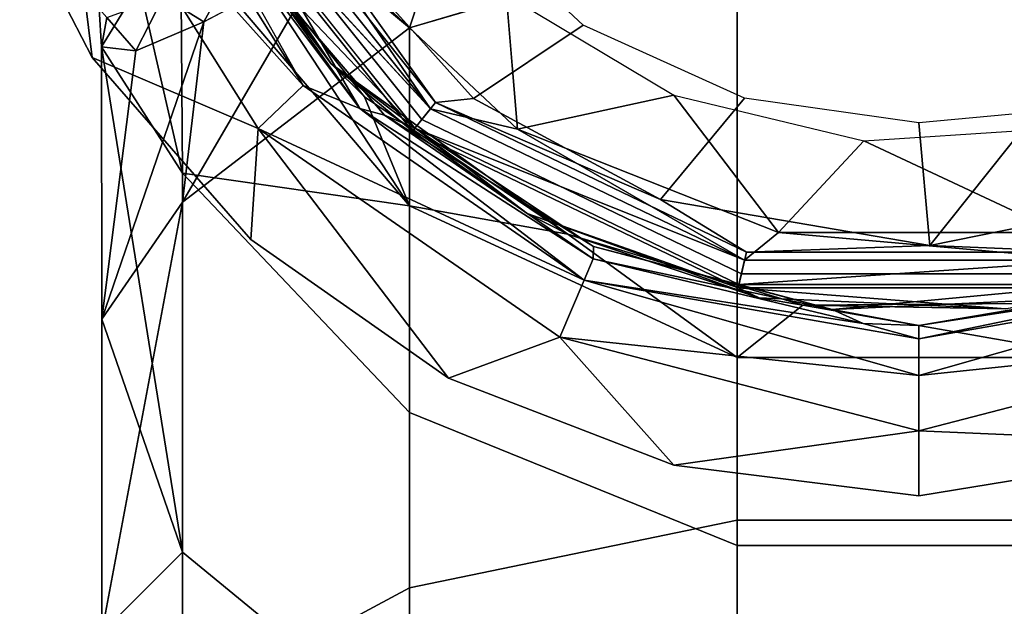
# Model space of a CAD drawing. Extents: x -0.315 to 0.315, y -0.132 to 0.
# Drawn here: x -0.232 to -0.224, y -0.094 to -0.09 of the extents above; entities that cross this region are included whole.
import ezdxf

# ---------------------------------------------------------------- set-up
doc = ezdxf.new("R2010")
doc.units = 0
for name, color, linetype in [('L10_HAKENBASIS_FARBE3', 7, 'CONTINUOUS'), ('L3_PLATTE_WEISS', 7, 'CONTINUOUS'), ('L9_HAKEN_FARBE3', 7, 'CONTINUOUS')]:
    doc.layers.add(name, color=color, linetype=linetype)

msp = doc.modelspace()

# ---------------------------------------------------------------- linework, layer by layer
at = {"layer": 'L10_HAKENBASIS_FARBE3', "color": 157}
for points, invisible_edges in [([(-0.23585, -0.079378, 0.069949), (-0.23585, -0.107922, 0.069949), (-0.21415, -0.079378, 0.069949), (-0.23585, -0.079378, 0.069949)], 11), ([(-0.21415, -0.079378, 0.069949), (-0.23585, -0.107922, 0.069949), (-0.21415, -0.107922, 0.069949), (-0.21415, -0.079378, 0.069949)], 13), ([(-0.230773, -0.087646, 0.045646), (-0.2301, -0.089166, 0.045646), (-0.229104, -0.090495, 0.061706), (-0.230773, -0.087646, 0.045646)], 8), ([(-0.230773, -0.087646, 0.045646), (-0.229104, -0.090495, 0.061706), (-0.230569, -0.088456, 0.061706), (-0.230773, -0.087646, 0.045646)], 8), ([(-0.22952, -0.090326, 0.062328), (-0.231284, -0.088364, 0.062783), (-0.230856, -0.088203, 0.062328), (-0.22952, -0.090326, 0.062328)], 8), ([(-0.230856, -0.088203, 0.062328), (-0.230569, -0.088456, 0.061706), (-0.22952, -0.090326, 0.062328), (-0.230856, -0.088203, 0.062328)], 8), ([(-0.23107, -0.090121, 0.062949), (-0.231881, -0.088545, 0.062949), (-0.231284, -0.088364, 0.062783), (-0.23107, -0.090121, 0.062949)], 8), ([(-0.22952, -0.090326, 0.062328), (-0.22985, -0.090642, 0.062783), (-0.231284, -0.088364, 0.062783), (-0.22952, -0.090326, 0.062328)], 8), ([(-0.22985, -0.090642, 0.062783), (-0.23107, -0.090121, 0.062949), (-0.231284, -0.088364, 0.062783), (-0.22985, -0.090642, 0.062783)], 8), ([(-0.230569, -0.088456, 0.061706), (-0.229104, -0.090495, 0.061706), (-0.22952, -0.090326, 0.062328), (-0.230569, -0.088456, 0.061706)], 8), ([(-0.23585, -0.106817, 0.062949), (-0.231881, -0.088545, 0.062949), (-0.23107, -0.090121, 0.062949), (-0.23585, -0.106817, 0.062949)], 13), ([(-0.228586, -0.090497, 0.045216), (-0.230347, -0.088575, 0.045397), (-0.230182, -0.088496, 0.045216), (-0.228586, -0.090497, 0.045216)], 8), ([(-0.228586, -0.090497, 0.045216), (-0.230182, -0.088496, 0.045216), (-0.229452, -0.089234, 0.045149), (-0.228586, -0.090497, 0.045216)], 8), ([(-0.228586, -0.090497, 0.045216), (-0.2287, -0.09064, 0.045397), (-0.230347, -0.088575, 0.045397), (-0.228586, -0.090497, 0.045216)], 8), ([(-0.230347, -0.088575, 0.045397), (-0.2287, -0.09064, 0.045397), (-0.2301, -0.089166, 0.045646), (-0.230347, -0.088575, 0.045397)], 8), ([(-0.2301, -0.089166, 0.045646), (-0.2287, -0.09064, 0.045397), (-0.228923, -0.090543, 0.045646), (-0.2301, -0.089166, 0.045646)], 8), ([(-0.2301, -0.089166, 0.045646), (-0.228923, -0.090543, 0.045646), (-0.229104, -0.090495, 0.061706), (-0.2301, -0.089166, 0.045646)], 8), ([(-0.227948, -0.090646, 0.045149), (-0.228586, -0.090497, 0.045216), (-0.229452, -0.089234, 0.045149), (-0.227948, -0.090646, 0.045149)], 8), ([(-0.227948, -0.090646, 0.045149), (-0.229452, -0.089234, 0.045149), (-0.228028, -0.08966, 0.045149), (-0.227948, -0.090646, 0.045149)], 8), ([(-0.226798, -0.090396, 0.045149), (-0.227948, -0.090646, 0.045149), (-0.228028, -0.08966, 0.045149), (-0.226798, -0.090396, 0.045149)], 8), ([(-0.23585, -0.106817, 0.062949), (-0.23107, -0.090121, 0.062949), (-0.229905, -0.091456, 0.062949), (-0.23585, -0.106817, 0.062949)], 13), ([(-0.22985, -0.090642, 0.062783), (-0.229905, -0.091456, 0.062949), (-0.23107, -0.090121, 0.062949), (-0.22985, -0.090642, 0.062783)], 8), ([(-0.227457, -0.091754, 0.062328), (-0.22985, -0.090642, 0.062783), (-0.22952, -0.090326, 0.062328), (-0.227457, -0.091754, 0.062328)], 8), ([(-0.227457, -0.091754, 0.062328), (-0.22952, -0.090326, 0.062328), (-0.229104, -0.090495, 0.061706), (-0.227457, -0.091754, 0.062328)], 8), ([(-0.226031, -0.091405, 0.045149), (-0.227948, -0.090646, 0.045149), (-0.226798, -0.090396, 0.045149), (-0.226031, -0.091405, 0.045149)], 8), ([(-0.225404, -0.090733, 0.045149), (-0.226031, -0.091405, 0.045149), (-0.226798, -0.090396, 0.045149), (-0.225404, -0.090733, 0.045149)], 8), ([(-0.227391, -0.091598, 0.061706), (-0.229104, -0.090495, 0.061706), (-0.228923, -0.090543, 0.045646), (-0.227391, -0.091598, 0.061706)], 8), ([(-0.227457, -0.091754, 0.062328), (-0.229104, -0.090495, 0.061706), (-0.227391, -0.091598, 0.061706), (-0.227457, -0.091754, 0.062328)], 8), ([(-0.22628, -0.091608, 0.045216), (-0.2287, -0.09064, 0.045397), (-0.228586, -0.090497, 0.045216), (-0.22628, -0.091608, 0.045216)], 8), ([(-0.22628, -0.091608, 0.045216), (-0.228586, -0.090497, 0.045216), (-0.227948, -0.090646, 0.045149), (-0.22628, -0.091608, 0.045216)], 8), ([(-0.227389, -0.091507, 0.045646), (-0.228923, -0.090543, 0.045646), (-0.2287, -0.09064, 0.045397), (-0.227389, -0.091507, 0.045646)], 8), ([(-0.227391, -0.091598, 0.061706), (-0.228923, -0.090543, 0.045646), (-0.227389, -0.091507, 0.045646), (-0.227391, -0.091598, 0.061706)], 8), ([(-0.228453, -0.092473, 0.062949), (-0.229905, -0.091456, 0.062949), (-0.22985, -0.090642, 0.062783), (-0.228453, -0.092473, 0.062949)], 8), ([(-0.227457, -0.091754, 0.062328), (-0.227637, -0.092174, 0.062783), (-0.22985, -0.090642, 0.062783), (-0.227457, -0.091754, 0.062328)], 8), ([(-0.227637, -0.092174, 0.062783), (-0.228453, -0.092473, 0.062949), (-0.22985, -0.090642, 0.062783), (-0.227637, -0.092174, 0.062783)], 8), ([(-0.22628, -0.091608, 0.045216), (-0.226321, -0.091786, 0.045397), (-0.2287, -0.09064, 0.045397), (-0.22628, -0.091608, 0.045216)], 8), ([(-0.227389, -0.091507, 0.045646), (-0.2287, -0.09064, 0.045397), (-0.226321, -0.091786, 0.045397), (-0.227389, -0.091507, 0.045646)], 8), ([(-0.226031, -0.091405, 0.045149), (-0.22628, -0.091608, 0.045216), (-0.227948, -0.090646, 0.045149), (-0.226031, -0.091405, 0.045149)], 8), ([(-0.223969, -0.091405, 0.045149), (-0.225404, -0.090733, 0.045149), (-0.223974, -0.090638, 0.045149), (-0.223969, -0.091405, 0.045149)], 8), ([(-0.223969, -0.091405, 0.045149), (-0.226031, -0.091405, 0.045149), (-0.225404, -0.090733, 0.045149), (-0.223969, -0.091405, 0.045149)], 8), ([(-0.22372, -0.091608, 0.045216), (-0.22628, -0.091608, 0.045216), (-0.226031, -0.091405, 0.045149), (-0.22372, -0.091608, 0.045216)], 8), ([(-0.22372, -0.091608, 0.045216), (-0.226031, -0.091405, 0.045149), (-0.223969, -0.091405, 0.045149), (-0.22372, -0.091608, 0.045216)], 8), ([(-0.23585, -0.106817, 0.062949), (-0.229905, -0.091456, 0.062949), (-0.228453, -0.092473, 0.062949), (-0.23585, -0.106817, 0.062949)], 13), ([(-0.227391, -0.091598, 0.061706), (-0.227389, -0.091507, 0.045646), (-0.225637, -0.091969, 0.045646), (-0.227391, -0.091598, 0.061706)], 8), ([(-0.225637, -0.091969, 0.045646), (-0.227389, -0.091507, 0.045646), (-0.226321, -0.091786, 0.045397), (-0.225637, -0.091969, 0.045646)], 8), ([(-0.227457, -0.091754, 0.062328), (-0.227391, -0.091598, 0.061706), (-0.225409, -0.092073, 0.061706), (-0.227457, -0.091754, 0.062328)], 8), ([(-0.225409, -0.092073, 0.061706), (-0.227391, -0.091598, 0.061706), (-0.225637, -0.091969, 0.045646), (-0.225409, -0.092073, 0.061706)], 8), ([(-0.223679, -0.091786, 0.045397), (-0.226321, -0.091786, 0.045397), (-0.22372, -0.091608, 0.045216), (-0.223679, -0.091786, 0.045397)], 8), ([(-0.226321, -0.091786, 0.045397), (-0.22628, -0.091608, 0.045216), (-0.22372, -0.091608, 0.045216), (-0.226321, -0.091786, 0.045397)], 8), ([(-0.227637, -0.092174, 0.062783), (-0.227457, -0.091754, 0.062328), (-0.225, -0.092455, 0.062585), (-0.227637, -0.092174, 0.062783)], 8), ([(-0.227457, -0.091754, 0.062328), (-0.225409, -0.092073, 0.061706), (-0.225, -0.092184, 0.062182), (-0.227457, -0.091754, 0.062328)], 8), ([(-0.225, -0.092455, 0.062585), (-0.227457, -0.091754, 0.062328), (-0.225, -0.092184, 0.062182), (-0.225, -0.092455, 0.062585)], 8), ([(-0.225637, -0.091969, 0.045646), (-0.226321, -0.091786, 0.045397), (-0.223679, -0.091786, 0.045397), (-0.225637, -0.091969, 0.045646)], 8), ([(-0.223827, -0.091887, 0.045646), (-0.225637, -0.091969, 0.045646), (-0.223679, -0.091786, 0.045397), (-0.223827, -0.091887, 0.045646)], 8), ([(-0.222363, -0.092174, 0.062783), (-0.225, -0.092455, 0.062585), (-0.222543, -0.091754, 0.062328), (-0.222363, -0.092174, 0.062783)], 8), ([(-0.225, -0.092455, 0.062585), (-0.225, -0.092184, 0.062182), (-0.222543, -0.091754, 0.062328), (-0.225, -0.092455, 0.062585)], 8), ([(-0.222543, -0.091754, 0.062328), (-0.225, -0.092184, 0.062182), (-0.223185, -0.09181, 0.061706), (-0.222543, -0.091754, 0.062328)], 8), ([(-0.223185, -0.09181, 0.061706), (-0.225, -0.092087, 0.061706), (-0.223827, -0.091887, 0.045646), (-0.223185, -0.09181, 0.061706)], 8), ([(-0.225, -0.092184, 0.062182), (-0.225, -0.092087, 0.061706), (-0.223185, -0.09181, 0.061706), (-0.225, -0.092184, 0.062182)], 8), ([(-0.225, -0.092087, 0.061706), (-0.225637, -0.091969, 0.045646), (-0.223827, -0.091887, 0.045646), (-0.225, -0.092087, 0.061706)], 8), ([(-0.225, -0.092087, 0.061706), (-0.225409, -0.092073, 0.061706), (-0.225637, -0.091969, 0.045646), (-0.225, -0.092087, 0.061706)], 8), ([(-0.225, -0.092184, 0.062182), (-0.225409, -0.092073, 0.061706), (-0.225, -0.092087, 0.061706), (-0.225, -0.092184, 0.062182)], 8), ([(-0.2268, -0.093112, 0.062949), (-0.228453, -0.092473, 0.062949), (-0.227637, -0.092174, 0.062783), (-0.2268, -0.093112, 0.062949)], 8), ([(-0.225, -0.09286, 0.062854), (-0.227637, -0.092174, 0.062783), (-0.225, -0.092455, 0.062585), (-0.225, -0.09286, 0.062854)], 8), ([(-0.225, -0.09286, 0.062854), (-0.2268, -0.093112, 0.062949), (-0.227637, -0.092174, 0.062783), (-0.225, -0.09286, 0.062854)], 8), ([(-0.222363, -0.092174, 0.062783), (-0.222689, -0.092963, 0.062949), (-0.225, -0.09286, 0.062854), (-0.222363, -0.092174, 0.062783)], 8), ([(-0.222363, -0.092174, 0.062783), (-0.225, -0.09286, 0.062854), (-0.225, -0.092455, 0.062585), (-0.222363, -0.092174, 0.062783)], 8), ([(-0.23585, -0.106817, 0.062949), (-0.228453, -0.092473, 0.062949), (-0.2268, -0.093112, 0.062949), (-0.23585, -0.106817, 0.062949)], 13), ([(-0.225, -0.093337, 0.062949), (-0.2268, -0.093112, 0.062949), (-0.225, -0.09286, 0.062854), (-0.225, -0.093337, 0.062949)], 8), ([(-0.222689, -0.092963, 0.062949), (-0.225, -0.093337, 0.062949), (-0.225, -0.09286, 0.062854), (-0.222689, -0.092963, 0.062949)], 8), ([(-0.23585, -0.106817, 0.062949), (-0.225, -0.093337, 0.062949), (-0.222689, -0.092963, 0.062949), (-0.23585, -0.106817, 0.062949)], 9), ([(-0.222689, -0.092963, 0.062949), (-0.21415, -0.106817, 0.062949), (-0.23585, -0.106817, 0.062949), (-0.222689, -0.092963, 0.062949)], 9), ([(-0.23585, -0.106817, 0.062949), (-0.2268, -0.093112, 0.062949), (-0.225, -0.093337, 0.062949), (-0.23585, -0.106817, 0.062949)], 13)]:
    msp.add_3dface(points, dxfattribs=dict(at, invisible_edges=invisible_edges))
at = {"layer": 'L3_PLATTE_WEISS', "color": 8}
for points, invisible_edges in [([(-0.214356, -0.077628, 0.069949), (-0.285, -0.123, 0.069949), (-0.216921, -0.078548, 0.069949), (-0.214356, -0.077628, 0.069949)], 8), ([(-0.214356, -0.077628, 0.069949), (-0.084874, -0.077934, 0.069949), (-0.285, -0.123, 0.069949), (-0.214356, -0.077628, 0.069949)], 9), ([(-0.080552, -0.079189, 0.069949), (-0.285, -0.123, 0.069949), (-0.084874, -0.077934, 0.069949), (-0.080552, -0.079189, 0.069949)], 8), ([(-0.230552, -0.079189, 0.069949), (-0.285, -0.123, 0.069949), (-0.234874, -0.077934, 0.069949), (-0.230552, -0.079189, 0.069949)], 8), ([(-0.216262, -0.078339, 0.077949), (-0.220166, -0.079326, 0.077949), (-0.285, -0.123, 0.077949), (-0.216262, -0.078339, 0.077949)], 8), ([(-0.083124, -0.078534, 0.077949), (-0.216262, -0.078339, 0.077949), (-0.285, -0.123, 0.077949), (-0.083124, -0.078534, 0.077949)], 9), ([(-0.229106, -0.079445, 0.077949), (-0.233124, -0.078534, 0.077949), (-0.285, -0.123, 0.077949), (-0.229106, -0.079445, 0.077949)], 8), ([(-0.079106, -0.079445, 0.077949), (-0.083124, -0.078534, 0.077949), (-0.285, -0.123, 0.077949), (-0.079106, -0.079445, 0.077949)], 8), ([(-0.216921, -0.078548, 0.069949), (-0.285, -0.123, 0.069949), (-0.220766, -0.079425, 0.069949), (-0.216921, -0.078548, 0.069949)], 8), ([(-0.075, -0.07975, 0.069949), (-0.285, -0.123, 0.069949), (-0.080552, -0.079189, 0.069949), (-0.075, -0.07975, 0.069949)], 8), ([(-0.225, -0.07975, 0.069949), (-0.285, -0.123, 0.069949), (-0.230552, -0.079189, 0.069949), (-0.225, -0.07975, 0.069949)], 8), ([(-0.220166, -0.079326, 0.077949), (-0.225, -0.07975, 0.077949), (-0.285, -0.123, 0.077949), (-0.220166, -0.079326, 0.077949)], 8), ([(-0.220766, -0.079425, 0.069949), (-0.285, -0.123, 0.069949), (-0.224792, -0.079749, 0.069949), (-0.220766, -0.079425, 0.069949)], 8), ([(-0.225, -0.07975, 0.077949), (-0.229106, -0.079445, 0.077949), (-0.285, -0.123, 0.077949), (-0.225, -0.07975, 0.077949)], 8), ([(-0.075, -0.07975, 0.077949), (-0.079106, -0.079445, 0.077949), (-0.285, -0.123, 0.077949), (-0.075, -0.07975, 0.077949)], 8), ([(-0.224792, -0.079749, 0.069949), (-0.285, -0.123, 0.069949), (-0.225, -0.07975, 0.069949), (-0.224792, -0.079749, 0.069949)], 8), ([(-0.075, -0.07975, 0.069949), (0.285, -0.123, 0.069949), (-0.285, -0.123, 0.069949), (-0.075, -0.07975, 0.069949)], 9), ([(0.285, -0.123, 0.077949), (-0.075, -0.07975, 0.077949), (-0.285, -0.123, 0.077949), (0.285, -0.123, 0.077949)], 9)]:
    msp.add_3dface(points, dxfattribs=dict(at, invisible_edges=invisible_edges))
at = {"layer": 'L9_HAKEN_FARBE3', "color": 157}
for points, invisible_edges in [([(-0.22865, -0.090576, 0.045003), (-0.230128, -0.088469, 0.045111), (-0.230274, -0.08854, 0.045003), (-0.22865, -0.090576, 0.045003)], 9), ([(-0.230128, -0.088469, 0.045111), (-0.22865, -0.090576, 0.045003), (-0.228548, -0.09045, 0.045111), (-0.230128, -0.088469, 0.045111)], 9), ([(-0.228548, -0.09045, 0.045111), (-0.229757, -0.08876, 0.045149), (-0.230128, -0.088469, 0.045111), (-0.228548, -0.09045, 0.045111)], 8), ([(-0.230372, -0.088587, 0.04484), (-0.22865, -0.090576, 0.045003), (-0.230274, -0.08854, 0.045003), (-0.230372, -0.088587, 0.04484)], 9), ([(-0.230372, -0.088587, 0.04484), (-0.230363, -0.088691, 0.044649), (-0.229316, -0.090168, 0.044649), (-0.230372, -0.088587, 0.04484)], 8), ([(-0.228717, -0.090661, 0.04484), (-0.230372, -0.088587, 0.04484), (-0.229316, -0.090168, 0.044649), (-0.228717, -0.090661, 0.04484)], 8), ([(-0.22865, -0.090576, 0.045003), (-0.230372, -0.088587, 0.04484), (-0.228717, -0.090661, 0.04484), (-0.22865, -0.090576, 0.045003)], 9), ([(-0.230363, -0.088691, 0.044649), (-0.230196, -0.089, 0.023347), (-0.229316, -0.090168, 0.044649), (-0.230363, -0.088691, 0.044649)], 8), ([(-0.228271, -0.090422, 0.045149), (-0.228721, -0.088704, 0.045149), (-0.229757, -0.08876, 0.045149), (-0.228271, -0.090422, 0.045149)], 9), ([(-0.228721, -0.088704, 0.045149), (-0.228271, -0.090422, 0.045149), (-0.227465, -0.089884, 0.045149), (-0.228721, -0.088704, 0.045149)], 9), ([(-0.228271, -0.090422, 0.045149), (-0.229757, -0.08876, 0.045149), (-0.228548, -0.09045, 0.045111), (-0.228271, -0.090422, 0.045149)], 8), ([(-0.228373, -0.088812, 0.006359), (-0.228741, -0.089902, 0.005813), (-0.229359, -0.089383, 0.00697), (-0.228373, -0.088812, 0.006359)], 8), ([(-0.226335, -0.089192, 0.004897), (-0.228741, -0.089902, 0.005813), (-0.228373, -0.088812, 0.006359), (-0.226335, -0.089192, 0.004897)], 8), ([(-0.230196, -0.089, 0.023347), (-0.230419, -0.089239, 0.01897), (-0.228741, -0.09121, 0.019739), (-0.230196, -0.089, 0.023347)], 8), ([(-0.230196, -0.089, 0.023347), (-0.22907, -0.090408, 0.023349), (-0.229316, -0.090168, 0.044649), (-0.230196, -0.089, 0.023347)], 8), ([(-0.230196, -0.089, 0.023347), (-0.228741, -0.09121, 0.019739), (-0.22907, -0.090408, 0.023349), (-0.230196, -0.089, 0.023347)], 8), ([(-0.226335, -0.093517, 0.002241), (-0.228741, -0.089902, 0.005813), (-0.226335, -0.089192, 0.004897), (-0.226335, -0.093517, 0.002241)], 9), ([(-0.226335, -0.089192, 0.004897), (-0.223665, -0.093517, 0.002241), (-0.226335, -0.093517, 0.002241), (-0.226335, -0.089192, 0.004897)], 9), ([(-0.223665, -0.093517, 0.002241), (-0.226335, -0.089192, 0.004897), (-0.223665, -0.089192, 0.004897), (-0.223665, -0.093517, 0.002241)], 9), ([(-0.230419, -0.089239, 0.01897), (-0.230724, -0.08959, 0.016078), (-0.230406, -0.09097, 0.015292), (-0.230419, -0.089239, 0.01897)], 8), ([(-0.230419, -0.089239, 0.01897), (-0.230406, -0.09097, 0.015292), (-0.228741, -0.09121, 0.019739), (-0.230419, -0.089239, 0.01897)], 8), ([(-0.230007, -0.089405, 0.007883), (-0.230249, -0.089859, 0.008176), (-0.230547, -0.089676, 0.008986), (-0.230007, -0.089405, 0.007883)], 8), ([(-0.229359, -0.089383, 0.00697), (-0.230406, -0.091181, 0.007462), (-0.230249, -0.089859, 0.008176), (-0.229359, -0.089383, 0.00697)], 8), ([(-0.229359, -0.089383, 0.00697), (-0.228741, -0.089902, 0.005813), (-0.230406, -0.091181, 0.007462), (-0.229359, -0.089383, 0.00697)], 8), ([(-0.229359, -0.089383, 0.00697), (-0.230249, -0.089859, 0.008176), (-0.230007, -0.089405, 0.007883), (-0.229359, -0.089383, 0.00697)], 8), ([(-0.230724, -0.08959, 0.016078), (-0.231018, -0.089763, 0.012986), (-0.231001, -0.090041, 0.012163), (-0.230724, -0.08959, 0.016078)], 8), ([(-0.230724, -0.08959, 0.016078), (-0.231001, -0.090041, 0.012163), (-0.230406, -0.09097, 0.015292), (-0.230724, -0.08959, 0.016078)], 8), ([(-0.230547, -0.089676, 0.008986), (-0.230749, -0.090071, 0.009599), (-0.230961, -0.089827, 0.010915), (-0.230547, -0.089676, 0.008986)], 8), ([(-0.230547, -0.089676, 0.008986), (-0.230249, -0.089859, 0.008176), (-0.230749, -0.090071, 0.009599), (-0.230547, -0.089676, 0.008986)], 8), ([(-0.231018, -0.089763, 0.012986), (-0.230961, -0.089827, 0.010915), (-0.231001, -0.090041, 0.012163), (-0.231018, -0.089763, 0.012986)], 8), ([(-0.230961, -0.089827, 0.010915), (-0.230749, -0.090071, 0.009599), (-0.231001, -0.090041, 0.012163), (-0.230961, -0.089827, 0.010915)], 8), ([(-0.230249, -0.089859, 0.008176), (-0.230406, -0.091181, 0.007462), (-0.231, -0.09204, 0.010124), (-0.230249, -0.089859, 0.008176)], 8), ([(-0.230249, -0.089859, 0.008176), (-0.231, -0.09204, 0.010124), (-0.230749, -0.090071, 0.009599), (-0.230249, -0.089859, 0.008176)], 8), ([(-0.228741, -0.094012, 0.003289), (-0.230406, -0.091181, 0.007462), (-0.228741, -0.089902, 0.005813), (-0.228741, -0.094012, 0.003289)], 9), ([(-0.228741, -0.089902, 0.005813), (-0.226335, -0.093517, 0.002241), (-0.228741, -0.094012, 0.003289), (-0.228741, -0.089902, 0.005813)], 9), ([(-0.226896, -0.091163, 0.045149), (-0.227465, -0.089884, 0.045149), (-0.228271, -0.090422, 0.045149), (-0.226896, -0.091163, 0.045149)], 9), ([(-0.227465, -0.089884, 0.045149), (-0.226896, -0.091163, 0.045149), (-0.226279, -0.090419, 0.045149), (-0.227465, -0.089884, 0.045149)], 9), ([(-0.231001, -0.090041, 0.012163), (-0.230749, -0.090071, 0.009599), (-0.231, -0.09204, 0.010124), (-0.231001, -0.090041, 0.012163)], 8), ([(-0.231001, -0.090041, 0.012163), (-0.231, -0.09204, 0.010124), (-0.230406, -0.09375, 0.012087), (-0.231001, -0.090041, 0.012163)], 8), ([(-0.231001, -0.090041, 0.012163), (-0.230406, -0.09375, 0.012087), (-0.230406, -0.09097, 0.015292), (-0.231001, -0.090041, 0.012163)], 8), ([(-0.227875, -0.091266, 0.044649), (-0.229316, -0.090168, 0.044649), (-0.227577, -0.091418, 0.023349), (-0.227875, -0.091266, 0.044649)], 8), ([(-0.229316, -0.090168, 0.044649), (-0.22907, -0.090408, 0.023349), (-0.227577, -0.091418, 0.023349), (-0.229316, -0.090168, 0.044649)], 8), ([(-0.228717, -0.090661, 0.04484), (-0.229316, -0.090168, 0.044649), (-0.227875, -0.091266, 0.044649), (-0.228717, -0.090661, 0.04484)], 8), ([(-0.227577, -0.091418, 0.023349), (-0.22907, -0.090408, 0.023349), (-0.228741, -0.09121, 0.019739), (-0.227577, -0.091418, 0.023349)], 8), ([(-0.226896, -0.091163, 0.045149), (-0.228271, -0.090422, 0.045149), (-0.228548, -0.09045, 0.045111), (-0.226896, -0.091163, 0.045149)], 8), ([(-0.22492, -0.091499, 0.045149), (-0.226279, -0.090419, 0.045149), (-0.226896, -0.091163, 0.045149), (-0.22492, -0.091499, 0.045149)], 9), ([(-0.226279, -0.090419, 0.045149), (-0.22492, -0.091499, 0.045149), (-0.225, -0.0906, 0.045149), (-0.226279, -0.090419, 0.045149)], 9), ([(-0.226303, -0.091707, 0.045003), (-0.228548, -0.09045, 0.045111), (-0.22865, -0.090576, 0.045003), (-0.226303, -0.091707, 0.045003)], 9), ([(-0.228548, -0.09045, 0.045111), (-0.226303, -0.091707, 0.045003), (-0.226266, -0.091549, 0.045111), (-0.228548, -0.09045, 0.045111)], 9), ([(-0.226266, -0.091549, 0.045111), (-0.226896, -0.091163, 0.045149), (-0.228548, -0.09045, 0.045111), (-0.226266, -0.091549, 0.045111)], 8), ([(-0.226327, -0.091812, 0.04484), (-0.22865, -0.090576, 0.045003), (-0.228717, -0.090661, 0.04484), (-0.226327, -0.091812, 0.04484)], 9), ([(-0.22865, -0.090576, 0.045003), (-0.226327, -0.091812, 0.04484), (-0.226303, -0.091707, 0.045003), (-0.22865, -0.090576, 0.045003)], 9), ([(-0.224138, -0.090519, 0.045149), (-0.225, -0.0906, 0.045149), (-0.22492, -0.091499, 0.045149), (-0.224138, -0.090519, 0.045149)], 8), ([(-0.222955, -0.091106, 0.045149), (-0.224138, -0.090519, 0.045149), (-0.22492, -0.091499, 0.045149), (-0.222955, -0.091106, 0.045149)], 9), ([(-0.226327, -0.091812, 0.04484), (-0.228717, -0.090661, 0.04484), (-0.227875, -0.091266, 0.044649), (-0.226327, -0.091812, 0.04484)], 8), ([(-0.230406, -0.09097, 0.015292), (-0.228741, -0.092726, 0.016421), (-0.228741, -0.09121, 0.019739), (-0.230406, -0.09097, 0.015292)], 8), ([(-0.230406, -0.09375, 0.012087), (-0.228741, -0.092726, 0.016421), (-0.230406, -0.09097, 0.015292), (-0.230406, -0.09375, 0.012087)], 9), ([(-0.22492, -0.091499, 0.045149), (-0.226896, -0.091163, 0.045149), (-0.226266, -0.091549, 0.045111), (-0.22492, -0.091499, 0.045149)], 8), ([(-0.222955, -0.091106, 0.045149), (-0.22492, -0.091499, 0.045149), (-0.223734, -0.091549, 0.045111), (-0.222955, -0.091106, 0.045149)], 8), ([(-0.230406, -0.091181, 0.007462), (-0.231, -0.094343, 0.008436), (-0.231, -0.09204, 0.010124), (-0.230406, -0.091181, 0.007462)], 8), ([(-0.230406, -0.091181, 0.007462), (-0.230406, -0.094905, 0.005176), (-0.231, -0.094343, 0.008436), (-0.230406, -0.091181, 0.007462)], 8), ([(-0.230406, -0.091181, 0.007462), (-0.228741, -0.094012, 0.003289), (-0.230406, -0.094905, 0.005176), (-0.230406, -0.091181, 0.007462)], 9), ([(-0.227577, -0.091418, 0.023349), (-0.228741, -0.09121, 0.019739), (-0.226335, -0.092322, 0.020065), (-0.227577, -0.091418, 0.023349)], 8), ([(-0.226335, -0.093701, 0.017048), (-0.228741, -0.09121, 0.019739), (-0.228741, -0.092726, 0.016421), (-0.226335, -0.093701, 0.017048)], 9), ([(-0.228741, -0.09121, 0.019739), (-0.226335, -0.093701, 0.017048), (-0.226335, -0.092322, 0.020065), (-0.228741, -0.09121, 0.019739)], 9), ([(-0.226173, -0.091884, 0.044649), (-0.227875, -0.091266, 0.044649), (-0.227577, -0.091418, 0.023349), (-0.226173, -0.091884, 0.044649)], 8), ([(-0.226327, -0.091812, 0.04484), (-0.227875, -0.091266, 0.044649), (-0.226173, -0.091884, 0.044649), (-0.226327, -0.091812, 0.04484)], 8), ([(-0.226173, -0.091884, 0.044649), (-0.227577, -0.091418, 0.023349), (-0.225852, -0.091939, 0.023349), (-0.226173, -0.091884, 0.044649)], 8), ([(-0.225852, -0.091939, 0.023349), (-0.227577, -0.091418, 0.023349), (-0.226335, -0.092322, 0.020065), (-0.225852, -0.091939, 0.023349)], 8), ([(-0.223734, -0.091549, 0.045111), (-0.22492, -0.091499, 0.045149), (-0.226266, -0.091549, 0.045111), (-0.223734, -0.091549, 0.045111)], 8), ([(-0.223697, -0.091707, 0.045003), (-0.226266, -0.091549, 0.045111), (-0.226303, -0.091707, 0.045003), (-0.223697, -0.091707, 0.045003)], 9), ([(-0.226266, -0.091549, 0.045111), (-0.223697, -0.091707, 0.045003), (-0.223734, -0.091549, 0.045111), (-0.226266, -0.091549, 0.045111)], 9), ([(-0.223673, -0.091812, 0.04484), (-0.226303, -0.091707, 0.045003), (-0.226327, -0.091812, 0.04484), (-0.223673, -0.091812, 0.04484)], 9), ([(-0.226303, -0.091707, 0.045003), (-0.223673, -0.091812, 0.04484), (-0.223697, -0.091707, 0.045003), (-0.226303, -0.091707, 0.045003)], 9), ([(-0.226327, -0.091812, 0.04484), (-0.226173, -0.091884, 0.044649), (-0.224364, -0.091966, 0.044649), (-0.226327, -0.091812, 0.04484)], 8), ([(-0.223673, -0.091812, 0.04484), (-0.226327, -0.091812, 0.04484), (-0.224364, -0.091966, 0.044649), (-0.223673, -0.091812, 0.04484)], 8), ([(-0.224364, -0.091966, 0.044649), (-0.226173, -0.091884, 0.044649), (-0.225852, -0.091939, 0.023349), (-0.224364, -0.091966, 0.044649)], 8), ([(-0.225852, -0.091939, 0.023349), (-0.226335, -0.092322, 0.020065), (-0.223665, -0.092322, 0.020065), (-0.225852, -0.091939, 0.023349)], 8), ([(-0.224364, -0.091966, 0.044649), (-0.225852, -0.091939, 0.023349), (-0.224049, -0.091924, 0.023349), (-0.224364, -0.091966, 0.044649)], 8), ([(-0.224049, -0.091924, 0.023349), (-0.225852, -0.091939, 0.023349), (-0.223665, -0.092322, 0.020065), (-0.224049, -0.091924, 0.023349)], 8), ([(-0.231, -0.09204, 0.010124), (-0.231, -0.094343, 0.008436), (-0.230406, -0.09375, 0.012087), (-0.231, -0.09204, 0.010124)], 8), ([(-0.223665, -0.093701, 0.017048), (-0.226335, -0.092322, 0.020065), (-0.226335, -0.093701, 0.017048), (-0.223665, -0.093701, 0.017048)], 9), ([(-0.226335, -0.092322, 0.020065), (-0.223665, -0.093701, 0.017048), (-0.223665, -0.092322, 0.020065), (-0.226335, -0.092322, 0.020065)], 9), ([(-0.228741, -0.092726, 0.016421), (-0.230406, -0.09375, 0.012087), (-0.228741, -0.095116, 0.013665), (-0.228741, -0.092726, 0.016421)], 9), ([(-0.226335, -0.095874, 0.014541), (-0.228741, -0.092726, 0.016421), (-0.228741, -0.095116, 0.013665), (-0.226335, -0.095874, 0.014541)], 9), ([(-0.228741, -0.092726, 0.016421), (-0.226335, -0.095874, 0.014541), (-0.226335, -0.093701, 0.017048), (-0.228741, -0.092726, 0.016421)], 9), ([(-0.226335, -0.098314, 0.000583), (-0.228741, -0.094012, 0.003289), (-0.226335, -0.093517, 0.002241), (-0.226335, -0.098314, 0.000583)], 9), ([(-0.226335, -0.093517, 0.002241), (-0.223665, -0.098314, 0.000583), (-0.226335, -0.098314, 0.000583), (-0.226335, -0.093517, 0.002241)], 9), ([(-0.223665, -0.098314, 0.000583), (-0.226335, -0.093517, 0.002241), (-0.223665, -0.093517, 0.002241), (-0.223665, -0.098314, 0.000583)], 9), ([(-0.230406, -0.09375, 0.012087), (-0.231, -0.094343, 0.008436), (-0.230406, -0.097319, 0.009795), (-0.230406, -0.09375, 0.012087)], 8), ([(-0.230406, -0.097319, 0.009795), (-0.228741, -0.095116, 0.013665), (-0.230406, -0.09375, 0.012087), (-0.230406, -0.097319, 0.009795)], 9), ([(-0.223665, -0.095874, 0.014541), (-0.226335, -0.093701, 0.017048), (-0.226335, -0.095874, 0.014541), (-0.223665, -0.095874, 0.014541)], 9), ([(-0.226335, -0.093701, 0.017048), (-0.223665, -0.095874, 0.014541), (-0.223665, -0.093701, 0.017048), (-0.226335, -0.093701, 0.017048)], 9), ([(-0.228741, -0.098571, 0.001712), (-0.230406, -0.094905, 0.005176), (-0.228741, -0.094012, 0.003289), (-0.228741, -0.098571, 0.001712)], 9), ([(-0.228741, -0.094012, 0.003289), (-0.226335, -0.098314, 0.000583), (-0.228741, -0.098571, 0.001712), (-0.228741, -0.094012, 0.003289)], 9)]:
    msp.add_3dface(points, dxfattribs=dict(at, invisible_edges=invisible_edges))

doc.saveas('drawing.dxf')
